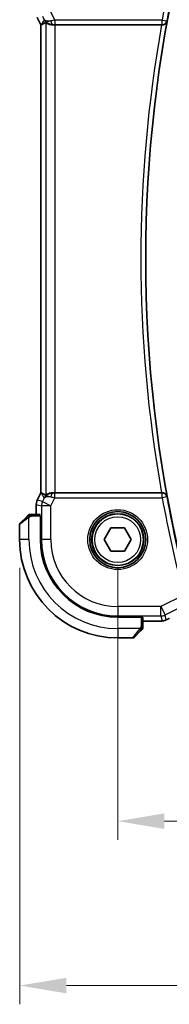
# Model space of a CAD drawing. Units: millimetres. Extents: x 29 to 4174, y 16 to 718.
# Drawn here: x 1163 to 1179, y 227 to 332 of the extents above; entities that cross this region are included whole.
import ezdxf

# ---------------------------------------------------------------- set-up
doc = ezdxf.new("R2010")
doc.units = ezdxf.units.MM
doc.header["$LTSCALE"] = 2
doc.layers.get('Defpoints').update_dxf_attribs({"lineweight": 25})
for name, color, linetype, lineweight in [('Dimension (ISO)', 7, 'Continuous', 18), ('Visible (ISO)', 7, 'Continuous', 35), ('Visible Narrow (ISO)', 7, 'Continuous', 25)]:
    doc.layers.add(name, color=color, linetype=linetype, lineweight=lineweight)
doc.styles.add('Note Text (TK)', font='MS PGothic.ttf')
doc.dimstyles.new('Default - Method 1b (TK)', dxfattribs={"dimscale": 2, "dimtxt": 2.5, "dimasz": 2.5, "dimexe": 1, "dimexo": 1.5, "dimgap": 1, "dimtad": 1, "dimtoh": 1, "dimrnd": 1e-08, "dimdsep": 46, "dimtxsty": 'Note Text (TK)', "dimcen": 0.09, "dimdle": 5, "dimclrd": 100, "dimclre": 100, "dimclrt": 7, "dimadec": 1, "dimazin": 1, "dimtfac": 1, "dimtmove": 0, "dimatfit": 3, "dimfxl": 1, "dimtolj": 1, "dimlwd": -1, "dimlwe": -1, "dimarcsym": 0})

# ---------------------------------------------------------------- blocks, each defined once
blk = doc.blocks.new('*D17')
at = {"layer": 'Defpoints', "color": 0}
for p in [(1173.29, 276.23), (1303.29, 276.23), (1303.29, 246.15)]:
    blk.add_point(p, dxfattribs=at)
at = {"layer": 'Dimension (ISO)', "color": 100}
for p, q in [((1173.29, 273.23), (1173.29, 244.15)), ((1303.29, 273.23), (1303.29, 244.15)), ((1178.29, 246.15), (1298.29, 246.15))]:
    blk.add_line(p, q, dxfattribs=at)
for points in [[(1178.29, 246.98), (1178.29, 245.31), (1173.29, 246.15)], [(1298.29, 246.98), (1298.29, 245.31), (1303.29, 246.15)]]:
    blk.add_solid(points, dxfattribs=at)
at = {"layer": 'Dimension (ISO)', "color": 7, "insert": (1233.34, 250.65), "char_height": 5, "attachment_point": 4, "style": 'Note Text (TK)'}
blk.add_mtext('\\A1;130', dxfattribs=at)
blk = doc.blocks.new('*D18')
at = {"layer": 'Defpoints', "color": 0}
for p in [(1162.79, 276.23), (1313.79, 276.23), (1313.79, 228.58)]:
    blk.add_point(p, dxfattribs=at)
at = {"layer": 'Dimension (ISO)', "color": 100}
for p, q in [((1162.79, 273.23), (1162.79, 226.58)), ((1313.79, 273.23), (1313.79, 226.58)), ((1167.79, 228.58), (1308.79, 228.58))]:
    blk.add_line(p, q, dxfattribs=at)
for points in [[(1167.79, 229.41), (1167.79, 227.75), (1162.79, 228.58)], [(1308.79, 229.41), (1308.79, 227.75), (1313.79, 228.58)]]:
    blk.add_solid(points, dxfattribs=at)
at = {"layer": 'Dimension (ISO)', "color": 7, "insert": (1233.9, 233.08), "char_height": 5, "attachment_point": 4, "style": 'Note Text (TK)'}
blk.add_mtext('\\A1;151', dxfattribs=at)

msp = doc.modelspace()

# ---------------------------------------------------------------- linework, layer by layer
at = {"layer": 'Visible (ISO)'}
for p, q in [((1165.0644, 331.2347), (1164.6699, 332.0236)), ((1165.0644, 331.2347), (1165.0649, 331.2348)), ((1165.0644, 281.2213), (1165.0644, 331.2347)), ((1165.0899, 331.2407), (1165.0649, 331.2348)), ((1166.5953, 331.228), (1177.9898, 331.228)), ((1164.6699, 280.4324), (1165.0644, 281.2213)), ((1165.0644, 281.2213), (1165.0649, 281.2211)), ((1165.0899, 281.2152), (1165.0649, 281.2211)), ((1177.9898, 281.228), (1166.5953, 281.228)), ((1164.5644, 279.9852), (1164.5644, 279.9852)), ((1164.5644, 278.928), (1164.5644, 279.9852)), ((1164.6699, 280.4324), (1164.6699, 280.4324)), ((1164.9829, 278.928), (1164.0403, 278.928)), ((1162.786, 277.8451), (1162.786, 276.228)), ((1162.8445, 277.9865), (1163.5382, 278.6802)), ((1164.9899, 278.728), (1165.0074, 278.728)), ((1165.0074, 278.728), (1165.0074, 276.228)), ((1171.8426, 276.228), (1172.5643, 277.478)), ((1172.5643, 277.478), (1174.0076, 277.478)), ((1174.0076, 277.478), (1174.7293, 276.228)), ((1172.5643, 274.978), (1171.8426, 276.228)), ((1174.7293, 276.228), (1174.0076, 274.978)), ((1174.0076, 274.978), (1172.5643, 274.978)), ((1173.286, 267.9494), (1175.786, 267.9494)), ((1175.786, 267.9494), (1175.786, 267.9319)), ((1175.986, 266.9823), (1175.986, 267.9249)), ((1176.9681, 267.5064), (1175.986, 267.5064)), ((1175.7382, 266.4802), (1175.0445, 265.7865)), ((1173.286, 265.728), (1174.9031, 265.728))]:
    msp.add_line(p, q, dxfattribs=at)
for radius in [3, 2.75]:
    msp.add_circle((1173.286, 276.228), radius, dxfattribs=at)
for centre, radius, start, end in [((1317.5422, 306.228), 141.2562, 166.802495, 193.197505), ((1163.8688, 278.728), 0.2, 112.5, 135), ((1163.8688, 278.728), 0.2, 90, 112.5), ((1162.986, 277.8451), 0.2, 135, 180), ((1173.286, 276.228), 10.5, 180, 270), ((1173.286, 276.228), 8.2786, 180, 270), ((1175.786, 266.8108), 0.2, 315, 337.421915), ((1175.786, 266.8108), 0.2, 337.5, 0), ((1174.9031, 265.928), 0.2, 270, 315)]:
    msp.add_arc(centre, radius, start, end, dxfattribs=at)
for centre, major_axis, ratio, start_param, end_param in [((1167.4321, 334.031), (-2.5688, -2.7639), 0.18403744, 0.26816097, 0.59824225), ((1166.3181, 332.2286), (-0.9044, -0.4271), 0.48884631, 0.04587713, 1.15227296), ((1166.3181, 332.2286), (1.0029, -0.0582), 0.97956839, 3.67213167, 3.85058143), ((1166.3181, 332.2286), (1.0029, -0.0582), 0.97956839, 4.42546693, 4.7785275), ((1166.5953, 331.193), (1, 0), 0.03492077, 1.57079633, 1.85335721), ((1177.9869, 331.2106), (-0.507, -0.0001), 0.03419162, 4.56117976, 4.70666451), ((1167.4321, 278.4249), (-2.5688, 2.7639), 0.18403744, 5.68494306, 6.01502434), ((1166.3181, 280.2274), (-1.0029, -0.0582), 0.97956839, 4.64625047, 4.99931103), ((1166.5953, 281.2629), (-1, 0), 0.03492077, 1.28823545, 1.57079633), ((1177.9869, 281.2453), (-0.507, 0.0001), 0.03419162, 1.5765208, 1.72200555), ((1166.3181, 280.2274), (0.9044, -0.4271), 0.48884631, 1.98931969, 3.09571552), ((1166.3181, 280.2274), (-1.0029, -0.0582), 0.97956839, 5.57419653, 5.75264629)]:
    msp.add_ellipse(centre, major_axis=major_axis, ratio=ratio, start_param=start_param, end_param=end_param, dxfattribs=at)
for points, knots in [([(1165.9806, 331.3054), (1165.8796, 331.3421), (1165.7853, 331.394), (1165.6339, 331.5082), (1165.5722, 331.5688), (1165.5206, 331.6338)], [0, 0, 0, 0, 0.0335132233, 0.0335132233, 0.0624023155, 0.0624023155, 0.0624023155, 0.0624023155]), ([(1165.5959, 331.4809), (1165.5999, 331.4832), (1165.6235, 331.4654), (1165.7094, 331.4056), (1165.7732, 331.3647), (1165.9239, 331.2937), (1166.0356, 331.2557), (1166.1968, 331.2308), (1166.2555, 331.2262), (1166.3165, 331.2266)], [-0.556798226, -0.556798226, -0.556798226, -0.556798226, -0.52335491, -0.52335491, -0.488580195, -0.488580195, -0.451902234, -0.451902234, -0.433865659, -0.433865659, -0.433865659, -0.433865659]), ([(1178.0633, 331.2278), (1178.0973, 331.2276), (1178.1306, 331.2309), (1178.1954, 331.2432), (1178.2266, 331.2524), (1178.3035, 331.2821), (1178.3583, 331.311), (1178.452, 331.3931), (1178.4858, 331.4348), (1178.5383, 331.523), (1178.5573, 331.5705), (1178.5684, 331.6194), (1178.5685, 331.6202), (1178.5687, 331.621)], [0, 0, 0, 0, 0.0103144402, 0.0103144402, 0.0208458921, 0.0208458921, 0.0380435466, 0.0380435466, 0.0516934232, 0.0516934232, 0.0656123366, 0.0656123366, 0.0658448976, 0.0658448976, 0.0658448976, 0.0658448976]), ([(1165.5206, 280.8222), (1165.5905, 280.9101), (1165.6797, 280.9906), (1165.8438, 281.0924), (1165.9105, 281.1251), (1165.9806, 281.1505)], [0, 0, 0, 0, 0.0391388298, 0.0391388298, 0.0623759595, 0.0623759595, 0.0623759595, 0.0623759595]), ([(1166.3165, 281.2293), (1166.2555, 281.2298), (1166.1968, 281.2251), (1166.0356, 281.2002), (1165.9239, 281.1622), (1165.7732, 281.0912), (1165.7094, 281.0503), (1165.6235, 280.9905), (1165.5999, 280.9727), (1165.5959, 280.975)], [-0.124263967, -0.124263967, -0.124263967, -0.124263967, -0.106227392, -0.106227392, -0.06954943, -0.06954943, -0.034774715, -0.034774715, -0.0013314, -0.0013314, -0.0013314, -0.0013314]), ([(1178.5687, 280.8349), (1178.5685, 280.8357), (1178.5684, 280.8365), (1178.5573, 280.8855), (1178.5383, 280.9329), (1178.4858, 281.0211), (1178.452, 281.0628), (1178.3583, 281.145), (1178.3035, 281.1738), (1178.2266, 281.2036), (1178.1954, 281.2127), (1178.1306, 281.225), (1178.0973, 281.2283), (1178.0633, 281.2281)], [-0.000358873, -0.000358873, -0.000358873, -0.000358873, 0, 0, 0.021478776, 0.021478776, 0.042542392, 0.042542392, 0.069080712, 0.069080712, 0.085332174, 0.085332174, 0.101248758, 0.101248758, 0.101248758, 0.101248758]), ([(1164.5644, 279.9852), (1164.5644, 280.0916), (1164.582, 280.1992), (1164.6304, 280.3454), (1164.6487, 280.3897), (1164.67, 280.4324)], [0, 0, 0, 0, 0.0319099312, 0.0319099312, 0.0462065463, 0.0462065463, 0.0462065463, 0.0462065463]), ([(1163.6743, 278.8163), (1163.6663, 278.8083), (1163.6576, 278.7997), (1163.6483, 278.7903), (1163.6393, 278.7813), (1163.6296, 278.7716), (1163.6194, 278.7614), (1163.6099, 278.7519), (1163.6002, 278.7422), (1163.5909, 278.7329), (1163.5814, 278.7234), (1163.5722, 278.7142), (1163.5633, 278.7054), (1163.5545, 278.6965), (1163.5461, 278.6881), (1163.5382, 278.6802)], [0.5, 0.5, 0.5, 0.5, 0.605247725, 0.605247725, 0.605247725, 0.707891002, 0.707891002, 0.707891002, 0.804148575, 0.804148575, 0.804148575, 0.902074288, 0.902074288, 0.902074288, 1, 1, 1, 1]), ([(1163.7274, 278.8694), (1163.7273, 278.8693), (1163.7273, 278.8693), (1163.7244, 278.8664), (1163.7216, 278.8636), (1163.716, 278.858), (1163.7076, 278.8497), (1163.6988, 278.8408), (1163.6868, 278.8288), (1163.6743, 278.8163)], [0, 0, 0, 0, 0.164645555, 0.164645555, 0.164645555, 0.326856301, 0.326856301, 0.326856301, 0.5, 0.5, 0.5, 0.5]), ([(1163.914, 278.928), (1163.9025, 278.928), (1163.8927, 278.928), (1163.8854, 278.928), (1163.8783, 278.928), (1163.8737, 278.928), (1163.8713, 278.928), (1163.871, 278.928), (1163.8708, 278.928), (1163.8705, 278.928), (1163.8689, 278.928), (1163.8688, 278.928), (1163.8688, 278.928)], [0.5, 0.5, 0.5, 0.5, 0.669989404, 0.669989404, 0.669989404, 0.836566079, 0.836566079, 0.836566079, 0.856225759, 0.856225759, 0.856225759, 1, 1, 1, 1]), ([(1164.0403, 278.928), (1164.0323, 278.928), (1164.0241, 278.928), (1164.0154, 278.928), (1164.0069, 278.928), (1163.998, 278.928), (1163.989, 278.928), (1163.9799, 278.928), (1163.9708, 278.928), (1163.962, 278.928), (1163.953, 278.928), (1163.9445, 278.928), (1163.9365, 278.928), (1163.9283, 278.928), (1163.9208, 278.928), (1163.914, 278.928)], [0, 0, 0, 0, 0.100267749, 0.100267749, 0.100267749, 0.198470645, 0.198470645, 0.198470645, 0.296516219, 0.296516219, 0.296516219, 0.396280778, 0.396280778, 0.396280778, 0.5, 0.5, 0.5, 0.5]), ([(1177.7992, 267.5188), (1177.7186, 267.5152), (1177.6201, 267.5122), (1177.4202, 267.5084), (1177.3212, 267.5073), (1177.1379, 267.5064), (1177.0528, 267.5064), (1176.9681, 267.5064)], [0.0000188254, 0.0000188254, 0.0000188254, 0.0000188254, 0.0371474698, 0.0371474698, 0.067160947, 0.067160947, 0.0925723869, 0.0925723869, 0.0925723869, 0.0925723869]), ([(1178.2637, 267.5733), (1178.227, 267.5634), (1178.1894, 267.5553), (1178.1268, 267.5439), (1178.0981, 267.5398), (1178.0066, 267.5308), (1177.946, 267.5264), (1177.8506, 267.5212), (1177.8256, 267.5199), (1177.7992, 267.5188)], [0, 0, 0, 0, 0.0170127439, 0.0170127439, 0.0387584955, 0.0387584955, 0.0752131588, 0.0752131588, 0.0872672307, 0.0872672307, 0.0872672307, 0.0872672307]), ([(1178.5908, 267.7026), (1178.5635, 267.6894), (1178.5377, 267.6771), (1178.4944, 267.657), (1178.4769, 267.649), (1178.4423, 267.6335), (1178.4246, 267.6259), (1178.4014, 267.6168), (1178.3959, 267.6147), (1178.3798, 267.6086), (1178.369, 267.6048), (1178.35, 267.5983), (1178.3413, 267.5954), (1178.3127, 267.5864), (1178.2932, 267.5809), (1178.2712, 267.5751), (1178.2674, 267.5742), (1178.2637, 267.5733)], [0, 0, 0, 0, 0.0094575816, 0.0094575816, 0.0163533208, 0.0163533208, 0.0222701763, 0.0222701763, 0.0240447796, 0.0240447796, 0.0274462601, 0.0274462601, 0.0303775637, 0.0303775637, 0.0373965992, 0.0373965992, 0.0388754933, 0.0388754933, 0.0388754933, 0.0388754933]), ([(1178.8436, 267.8332), (1178.8215, 267.8211), (1178.7967, 267.8074), (1178.753, 267.7842), (1178.7374, 267.7761), (1178.6996, 267.7566), (1178.6765, 267.7449), (1178.6324, 267.7229), (1178.6111, 267.7125), (1178.5907, 267.7026)], [0, 0, 0, 0, 0.0115674548, 0.0115674548, 0.0172231431, 0.0172231431, 0.0248991224, 0.0248991224, 0.031987979, 0.031987979, 0.031987979, 0.031987979]), ([(1175.7382, 266.4802), (1175.7439, 266.4859), (1175.7495, 266.4915), (1175.7555, 266.4975), (1175.7615, 266.5035), (1175.7677, 266.5097), (1175.7743, 266.5163), (1175.7808, 266.5228), (1175.7877, 266.5297), (1175.7947, 266.5367), (1175.8016, 266.5437), (1175.8088, 266.5508), (1175.8158, 266.5578), (1175.8229, 266.5649), (1175.8299, 266.5719), (1175.8366, 266.5786), (1175.8433, 266.5853), (1175.8498, 266.5918), (1175.856, 266.598), (1175.8622, 266.6042), (1175.8682, 266.6102), (1175.8738, 266.6158)], [0, 0, 0, 0, 0.071275003, 0.071275003, 0.071275003, 0.142460654, 0.142460654, 0.142460654, 0.213640744, 0.213640744, 0.213640744, 0.284898994, 0.284898994, 0.284898994, 0.356320054, 0.356320054, 0.356320054, 0.427990515, 0.427990515, 0.427990515, 0.5, 0.5, 0.5, 0.5]), ([(1175.8738, 266.6158), (1175.8794, 266.6214), (1175.8848, 266.6268), (1175.8898, 266.6319), (1175.8948, 266.6368), (1175.8994, 266.6414), (1175.9035, 266.6455), (1175.9076, 266.6496), (1175.9112, 266.6532), (1175.9141, 266.6561), (1175.9171, 266.6591), (1175.9195, 266.6615), (1175.9214, 266.6634), (1175.923, 266.6651), (1175.9243, 266.6663), (1175.9251, 266.6672), (1175.9262, 266.6682), (1175.9268, 266.6688), (1175.9271, 266.6691), (1175.9274, 266.6694), (1175.9274, 266.6694), (1175.9274, 266.6694)], [0.5, 0.5, 0.5, 0.5, 0.571724472, 0.571724472, 0.571724472, 0.6426242, 0.6426242, 0.6426242, 0.713360208, 0.713360208, 0.713360208, 0.784578216, 0.784578216, 0.784578216, 0.850494029, 0.850494029, 0.850494029, 0.928795564, 0.928795564, 0.928795564, 1, 1, 1, 1]), ([(1175.986, 266.8557), (1175.986, 266.8615), (1175.986, 266.8678), (1175.986, 266.8745), (1175.986, 266.8812), (1175.986, 266.8882), (1175.986, 266.8954), (1175.986, 266.9026), (1175.986, 266.91), (1175.986, 266.9174), (1175.986, 266.9247), (1175.986, 266.9321), (1175.986, 266.9395), (1175.986, 266.9411), (1175.986, 266.9428), (1175.986, 266.9444), (1175.986, 266.9501), (1175.986, 266.9558), (1175.986, 266.9614), (1175.986, 266.9686), (1175.986, 266.9756), (1175.986, 266.9823)], [0.5, 0.5, 0.5, 0.5, 0.58502424, 0.58502424, 0.58502424, 0.669471814, 0.669471814, 0.669471814, 0.753247815, 0.753247815, 0.753247815, 0.836265221, 0.836265221, 0.836265221, 0.854434967, 0.854434967, 0.854434967, 0.91835525, 0.91835525, 0.91835525, 1, 1, 1, 1]), ([(1175.986, 266.8108), (1175.986, 266.8108), (1175.986, 266.8108), (1175.986, 266.811), (1175.986, 266.8113), (1175.986, 266.8117), (1175.986, 266.8125), (1175.986, 266.8133), (1175.986, 266.8145), (1175.986, 266.816), (1175.986, 266.8176), (1175.986, 266.8196), (1175.986, 266.822), (1175.986, 266.8245), (1175.986, 266.8274), (1175.986, 266.8306), (1175.986, 266.834), (1175.986, 266.8378), (1175.986, 266.8419), (1175.986, 266.8461), (1175.986, 266.8508), (1175.986, 266.8557)], [0, 0, 0, 0, 0.071870675, 0.071870675, 0.071870675, 0.142502949, 0.142502949, 0.142502949, 0.212568705, 0.212568705, 0.212568705, 0.282687692, 0.282687692, 0.282687692, 0.353484447, 0.353484447, 0.353484447, 0.42564648, 0.42564648, 0.42564648, 0.5, 0.5, 0.5, 0.5])]:
    msp.add_open_spline(points, degree=3, knots=knots, dxfattribs=at)
msp.add_open_spline([(1177.7992, 267.5188), (1177.7899, 267.5184), (1177.7802, 267.5184), (1177.7704, 267.5189)], degree=3, dxfattribs=at)
at = {"layer": 'Visible Narrow (ISO)'}
for p, q in [((1166.5595, 331.7457), (1166.1302, 332.6043)), ((1165.0649, 331.2348), (1164.6704, 332.0238)), ((1165.4242, 331.7816), (1165.0899, 331.2407)), ((1165.2363, 332.1574), (1165.4242, 331.7816)), ((1165.5959, 331.4809), (1165.5959, 280.975)), ((1178.0481, 331.7457), (1166.5595, 331.7457)), ((1166.5595, 331.7457), (1166.5595, 331.246)), ((1178.0481, 331.7457), (1178.5396, 331.6558)), ((1178.0481, 331.246), (1178.0481, 331.7457)), ((1178.5687, 331.621), (1178.5396, 331.6558)), ((1165.0649, 281.2211), (1165.0649, 331.2348)), ((1166.3165, 331.2266), (1166.3275, 331.2444)), ((1166.5595, 331.246), (1178.0481, 331.246)), ((1166.5953, 281.228), (1166.5953, 331.228)), ((1178.0481, 331.246), (1178.0633, 331.2278)), ((1164.6704, 280.4322), (1165.0649, 281.2211)), ((1165.0899, 281.2152), (1165.4242, 280.6743)), ((1166.3275, 281.2115), (1166.3165, 281.2293)), ((1166.5595, 280.7102), (1166.5595, 281.2099)), ((1178.0481, 281.2099), (1166.5595, 281.2099)), ((1178.0633, 281.2281), (1178.0481, 281.2099)), ((1178.0481, 280.7102), (1178.0481, 281.2099)), ((1164.5644, 279.9852), (1164.5649, 279.9852)), ((1164.5649, 279.9852), (1165.1308, 279.8516)), ((1164.5649, 278.928), (1164.5649, 279.9852)), ((1164.6704, 280.4322), (1164.6699, 280.4324)), ((1165.2363, 280.2986), (1164.6704, 280.4322)), ((1166.1302, 279.8516), (1165.1308, 279.8516)), ((1165.1308, 279.8516), (1165.1308, 276.228)), ((1165.4242, 280.6743), (1165.2363, 280.2986)), ((1165.2363, 280.2986), (1166.1302, 279.8516)), ((1166.1302, 279.8516), (1166.5595, 280.7102)), ((1166.1302, 276.228), (1166.1302, 279.8516)), ((1166.5595, 280.7102), (1178.0481, 280.7102)), ((1178.5396, 280.8001), (1178.0481, 280.7102)), ((1178.5396, 280.8001), (1178.5687, 280.8349)), ((1164.0403, 278.8694), (1164.0403, 278.928)), ((1164.0403, 278.728), (1164.0403, 278.8694)), ((1163.6531, 278.5388), (1162.786, 277.8451)), ((1163.786, 276.228), (1163.786, 278.6339)), ((1164.9899, 278.728), (1164.0403, 278.728)), ((1163.786, 276.228), (1162.786, 276.228)), ((1165.0074, 276.228), (1165.1308, 276.228)), ((1166.1302, 276.228), (1165.1308, 276.228)), ((1180.3606, 270.2977), (1177.9096, 269.0722)), ((1177.9096, 269.0722), (1173.286, 269.0722)), ((1173.286, 269.0722), (1173.286, 268.0728)), ((1177.9096, 269.0722), (1178.3565, 268.1783)), ((1177.9096, 268.0728), (1177.9096, 269.0722)), ((1178.3565, 268.1783), (1180.3662, 269.1832)), ((1173.286, 268.0728), (1177.9096, 268.0728)), ((1173.286, 267.9494), (1173.286, 268.0728)), ((1175.786, 267.9319), (1175.786, 266.9823)), ((1176.9681, 267.5069), (1175.986, 267.5069)), ((1176.9681, 267.5069), (1176.9681, 267.5064)), ((1177.9096, 268.0728), (1178.0328, 267.551)), ((1178.4797, 267.6565), (1178.3565, 268.1783)), ((1175.6919, 266.728), (1173.286, 266.728)), ((1173.286, 266.728), (1173.286, 265.728)), ((1174.9031, 265.728), (1175.5968, 266.5951)), ((1175.9274, 266.9823), (1175.786, 266.9823)), ((1175.986, 266.9823), (1175.9274, 266.9823))]:
    msp.add_line(p, q, dxfattribs=at)
for radius in [3.2, 2.8, 2.45]:
    msp.add_circle((1173.286, 276.228), radius, dxfattribs=at)
for centre, radius, start, end in [((1317.5422, 306.228), 141.8089, 165.322934, 169.633462), ((1317.5422, 306.228), 141.3092, 165.322934, 169.633462), ((1317.5422, 306.228), 141.2743, 169.645227, 190.354773), ((1317.5422, 306.228), 141.774, 169.843529, 190.156471), ((1317.5422, 306.228), 141.8089, 190.366538, 194.677066), ((1317.5422, 306.228), 141.3092, 190.366538, 194.677066), ((1173.286, 276.228), 9.5, 180, 270), ((1173.286, 276.228), 8.1551, 180, 270), ((1173.286, 276.228), 7.1557, 180, 270)]:
    msp.add_arc(centre, radius, start, end, dxfattribs=at)
for centre, major_axis, ratio, start_param, end_param in [((1166.5682, 331.7283), (-1.0063, -0.2235), 0.0183726, 4.71698375, 5.14647766), ((1166.3275, 331.7441), (0.0072, -0.4999), 0.38138134, 4.89422876, 6.24542339), ((1178.0481, 331.7457), (0.384, 0.3202), 0.99896811, 4.01796367, 5.40681429), ((1166.5682, 331.2286), (-0.5591, 0.0003), 0.03122646, 4.72802, 5.15751391), ((1166.3275, 280.7118), (0.0072, 0.4999), 0.38138134, 0.03776192, 1.38895655), ((1166.5682, 281.2274), (-0.5591, -0.0003), 0.03122646, 1.12567139, 1.55516531), ((1178.0481, 280.7102), (-0.384, 0.3202), 0.99896811, 4.01796367, 5.40681429), ((1165.5645, 279.9852), (0.2298, 0.9732), 0.99961423, 1.33911633, 1.80247633), ((1166.1302, 279.8516), (-0.2298, -0.9732), 0.99935691, 4.48070898, 4.94406898), ((1166.5682, 280.7277), (-1.0063, 0.2235), 0.0183726, 1.13670764, 1.56620156), ((1164.9829, 278.728), (0, -0.2), 0.03492077, 1.57079633, 3.14159265), ((1163.6797, 278.5388), (-0.1414, 0.1414), 0.09436962, 0, 0.73835268), ((1163.6797, 278.5388), (-0.1414, 0.1414), 0.09436962, 0.73835268, 1.47670536), ((1175.786, 267.9249), (0.2, 0), 0.03492077, 0, 1.57079633), ((1177.9096, 269.0722), (-0.9732, -0.2298), 0.99935691, 1.33911633, 1.80247633), ((1178.0328, 268.5504), (0.9732, 0.2298), 0.99935691, 4.48070898, 4.71238898), ((1178.0328, 268.5504), (0.9732, 0.2298), 0.99935691, 4.71238898, 4.94406898), ((1178.4587, 268.5346), (0.3849, -0.7013), 0.7393226, 6.23133253, 6.28181823), ((1175.5968, 266.6217), (-0.1414, 0.1414), 0.09436962, 1.6648873, 2.40323997), ((1175.5968, 266.6217), (0.1414, -0.1414), 0.09436962, 5.54483263, 6.28318531)]:
    msp.add_ellipse(centre, major_axis=major_axis, ratio=ratio, start_param=start_param, end_param=end_param, dxfattribs=at)
for points in [[(1163.785, 278.8537), (1163.7764, 278.8454), (1163.7583, 278.8274), (1163.7256, 278.7927), (1163.6819, 278.7466), (1163.6226, 278.6875), (1163.5851, 278.6525), (1163.5661, 278.6344)], [(1163.785, 278.8537), (1163.7695, 278.8525), (1163.7425, 278.8498), (1163.705, 278.839), (1163.6832, 278.8252), (1163.6743, 278.8163)], [(1163.785, 278.8537), (1163.7839, 278.8663), (1163.783, 278.8874), (1163.7893, 278.9115), (1163.7911, 278.9122), (1163.7923, 278.9127)], [(1163.785, 278.8537), (1163.7993, 278.8675), (1163.8248, 278.891), (1163.8713, 278.9202), (1163.9007, 278.928), (1163.914, 278.928)], [(1163.785, 278.8537), (1163.7943, 278.8544), (1163.8141, 278.8557), (1163.851, 278.8581), (1163.9009, 278.8611), (1163.97, 278.8656), (1164.016, 278.8694), (1164.0403, 278.8694)], [(1163.785, 278.8537), (1163.7861, 278.841), (1163.79, 278.8128), (1163.8044, 278.7412), (1163.8239, 278.6853), (1163.834, 278.6606)], [(1178.2637, 267.5733), (1178.2635, 267.5732), (1178.263, 267.575), (1178.2624, 267.5778)], [(1178.5908, 267.7026), (1178.5928, 267.7036), (1178.5946, 267.7047), (1178.5963, 267.7061)], [(1175.9115, 266.7267), (1175.9056, 266.7206), (1175.893, 266.708), (1175.8711, 266.6865), (1175.844, 266.6613), (1175.8108, 266.6297), (1175.7711, 266.5904), (1175.7295, 266.5477), (1175.7053, 266.5217), (1175.6924, 266.5081)], [(1175.9115, 266.7267), (1175.8989, 266.7279), (1175.8709, 266.7322), (1175.7992, 266.7463), (1175.7433, 266.7659), (1175.7186, 266.776)], [(1175.9115, 266.7267), (1175.9103, 266.7112), (1175.9076, 266.6843), (1175.8966, 266.6466), (1175.8827, 266.6247), (1175.8738, 266.6158)], [(1175.9115, 266.7267), (1175.9121, 266.7345), (1175.9133, 266.7509), (1175.9151, 266.7801), (1175.9174, 266.8167), (1175.9204, 266.8648), (1175.9246, 266.9237), (1175.9274, 266.9621), (1175.9274, 266.9823)], [(1175.9115, 266.7267), (1175.9253, 266.741), (1175.9489, 266.7665), (1175.9782, 266.813), (1175.986, 266.8423), (1175.986, 266.8557)], [(1175.9115, 266.7267), (1175.9169, 266.7262), (1175.927, 266.7255), (1175.9402, 266.7256), (1175.9518, 266.7269), (1175.9614, 266.7292), (1175.9682, 266.732), (1175.971, 266.7342), (1175.9708, 266.7342), (1175.9707, 266.7343)]]:
    msp.add_open_spline(points, degree=3, dxfattribs=at)
for points, knots in [([(1163.6531, 278.5388), (1163.6572, 278.5421), (1163.6706, 278.5526), (1163.6877, 278.5653), (1163.6985, 278.5734), (1163.7107, 278.5825), (1163.7229, 278.5912), (1163.7355, 278.6002), (1163.7482, 278.6088), (1163.7588, 278.616), (1163.772, 278.625), (1163.7823, 278.6316), (1163.786, 278.6339)], [0, 0, 0, 0, 0.32158277, 0.32158277, 0.32158277, 0.52551233, 0.52551233, 0.52551233, 0.73736223, 0.73736223, 0.73736223, 1, 1, 1, 1]), ([(1163.786, 278.6339), (1163.7883, 278.6354), (1163.7916, 278.6374), (1163.7956, 278.6398), (1163.8048, 278.6452), (1163.8183, 278.6524), (1163.834, 278.6606)], [0.000000157, 0.000000157, 0.000000157, 0.000000157, 0.07789573, 0.07789573, 0.07789573, 0.258273118, 0.258273118, 0.258273118, 0.258273118]), ([(1163.834, 278.6606), (1163.8459, 278.6668), (1163.8591, 278.6736), (1163.8731, 278.6803), (1163.8859, 278.6865), (1163.8993, 278.6927), (1163.913, 278.6981), (1163.9269, 278.7035), (1163.941, 278.7081), (1163.9545, 278.7119), (1163.9697, 278.7162), (1163.9842, 278.7196), (1163.997, 278.7223), (1164.0168, 278.7265), (1164.0325, 278.728), (1164.0403, 278.728)], [0.258273118, 0.258273118, 0.258273118, 0.258273118, 0.393143911, 0.393143911, 0.393143911, 0.516901466, 0.516901466, 0.516901466, 0.642015716, 0.642015716, 0.642015716, 0.782669876, 0.782669876, 0.782669876, 1, 1, 1, 1]), ([(1177.7704, 267.5189), (1177.7287, 267.5171), (1177.6818, 267.5154), (1177.6318, 267.5139), (1177.5825, 267.5125), (1177.5302, 267.5113), (1177.4756, 267.5103), (1177.4211, 267.5093), (1177.3643, 267.5085), (1177.3075, 267.508), (1177.2581, 267.5076), (1177.2086, 267.5073), (1177.1598, 267.5071), (1177.152, 267.5071), (1177.1443, 267.5071), (1177.1366, 267.507), (1177.0799, 267.5069), (1177.0235, 267.5069), (1176.9681, 267.5069)], [0.5, 0.5, 0.5, 0.5, 0.600960935, 0.600960935, 0.600960935, 0.700577474, 0.700577474, 0.700577474, 0.79988594, 0.79988594, 0.79988594, 0.886180435, 0.886180435, 0.886180435, 0.899866418, 0.899866418, 0.899866418, 1, 1, 1, 1]), ([(1178.0328, 267.551), (1178.0332, 267.5491), (1178.0335, 267.5471), (1178.0306, 267.5449), (1178.0277, 267.5428), (1178.0218, 267.5406), (1178.0109, 267.5383), (1178, 267.5361), (1177.9841, 267.5338), (1177.9626, 267.5315), (1177.9411, 267.5293), (1177.914, 267.527), (1177.8818, 267.5249), (1177.8721, 267.5243), (1177.8619, 267.5236), (1177.8512, 267.523), (1177.8265, 267.5216), (1177.7995, 267.5202), (1177.7704, 267.5189)], [0, 0, 0, 0, 0.099864137, 0.099864137, 0.099864137, 0.199722412, 0.199722412, 0.199722412, 0.299599062, 0.299599062, 0.299599062, 0.399518367, 0.399518367, 0.399518367, 0.429826753, 0.429826753, 0.429826753, 0.5, 0.5, 0.5, 0.5]), ([(1178.5963, 267.7061), (1178.587, 267.7016), (1178.5779, 267.6972), (1178.5688, 267.6929), (1178.5628, 267.69), (1178.557, 267.6873), (1178.5515, 267.6847), (1178.5378, 267.6783), (1178.5259, 267.6728), (1178.516, 267.6684), (1178.5061, 267.664), (1178.4984, 267.6608), (1178.4928, 267.6586), (1178.4872, 267.6565), (1178.4838, 267.6555), (1178.4819, 267.6553), (1178.4801, 267.6551), (1178.4799, 267.6558), (1178.4797, 267.6565)], [0.5, 0.5, 0.5, 0.5, 0.560851178, 0.560851178, 0.560851178, 0.601358173, 0.601358173, 0.601358173, 0.701019087, 0.701019087, 0.701019087, 0.800676497, 0.800676497, 0.800676497, 0.900335201, 0.900335201, 0.900335201, 1, 1, 1, 1]), ([(1178.8162, 267.8195), (1178.8045, 267.813), (1178.7925, 267.8064), (1178.78, 267.7997), (1178.7676, 267.793), (1178.7546, 267.786), (1178.7405, 267.7786), (1178.7263, 267.7712), (1178.7109, 267.7632), (1178.695, 267.7551), (1178.6787, 267.7468), (1178.6618, 267.7383), (1178.6455, 267.7302), (1178.6284, 267.7217), (1178.6122, 267.7137), (1178.5963, 267.7061)], [0, 0, 0, 0, 0.098874373, 0.098874373, 0.098874373, 0.196278486, 0.196278486, 0.196278486, 0.294213744, 0.294213744, 0.294213744, 0.394796868, 0.394796868, 0.394796868, 0.5, 0.5, 0.5, 0.5]), ([(1175.6919, 266.728), (1175.6911, 266.7266), (1175.6897, 266.7245), (1175.6879, 266.7216), (1175.684, 266.7155), (1175.6778, 266.7064), (1175.6705, 266.6957), (1175.665, 266.6877), (1175.659, 266.6789), (1175.6527, 266.67), (1175.6468, 266.6615), (1175.6405, 266.6529), (1175.6345, 266.6447), (1175.6278, 266.6357), (1175.6214, 266.6272), (1175.6158, 266.6197), (1175.6066, 266.6075), (1175.5994, 266.5984), (1175.5968, 266.5951)], [0.000000144, 0.000000144, 0.000000144, 0.000000144, 0.094244623, 0.094244623, 0.094244623, 0.296084967, 0.296084967, 0.296084967, 0.446134624, 0.446134624, 0.446134624, 0.588438527, 0.588438527, 0.588438527, 0.744229366, 0.744229366, 0.744229366, 1, 1, 1, 1]), ([(1175.7186, 266.776), (1175.7132, 266.7657), (1175.7082, 266.7563), (1175.7039, 266.7485), (1175.6988, 266.7393), (1175.6946, 266.7322), (1175.6919, 266.728)], [0.741726882, 0.741726882, 0.741726882, 0.741726882, 0.860546319, 0.860546319, 0.860546319, 1, 1, 1, 1]), ([(1175.786, 266.9823), (1175.786, 266.9754), (1175.7849, 266.9625), (1175.7817, 266.9462), (1175.7797, 266.9356), (1175.777, 266.9235), (1175.7737, 266.9106), (1175.7708, 266.8994), (1175.7675, 266.8876), (1175.7635, 266.8756), (1175.7597, 266.8642), (1175.7553, 266.8528), (1175.7505, 266.8416), (1175.7457, 266.8302), (1175.7404, 266.8191), (1175.7351, 266.8085), (1175.7294, 266.797), (1175.7238, 266.786), (1175.7186, 266.776)], [0, 0, 0, 0, 0.19035453, 0.19035453, 0.19035453, 0.313863222, 0.313863222, 0.313863222, 0.421406083, 0.421406083, 0.421406083, 0.523967972, 0.523967972, 0.523967972, 0.628134753, 0.628134753, 0.628134753, 0.741726882, 0.741726882, 0.741726882, 0.741726882])]:
    msp.add_open_spline(points, degree=3, knots=knots, dxfattribs=at)

# ---------------------------------------------------------------- dimensions: what is measured, and where the dimension line sits
at = {"layer": 'Dimension (ISO)', "color": 100}
for base, p1, p2, picture, middle in [((1313.786, 228.5783), (1162.786, 276.228), (1313.786, 276.228), '*D18', (1238.286, 228.5783)), ((1303.286, 246.1468), (1173.286, 276.228), (1303.286, 276.228), '*D17', (1238.286, 246.1468))]:
    dim = msp.add_linear_dim(base=base, p1=p1, p2=p2, angle=180, dimstyle='Default - Method 1b (TK)', override={"dimtoh": 0, "dimdec": 2, "dimtp": 0, "dimtm": 0, "dimtdec": 2, "dimtofl": 0, "dimatfit": 1}, dxfattribs=at)
    dim.commit()
    dim.dimension.update_dxf_attribs({"geometry": picture, "text_midpoint": middle, "dimtype": 160})

doc.saveas('drawing.dxf')
